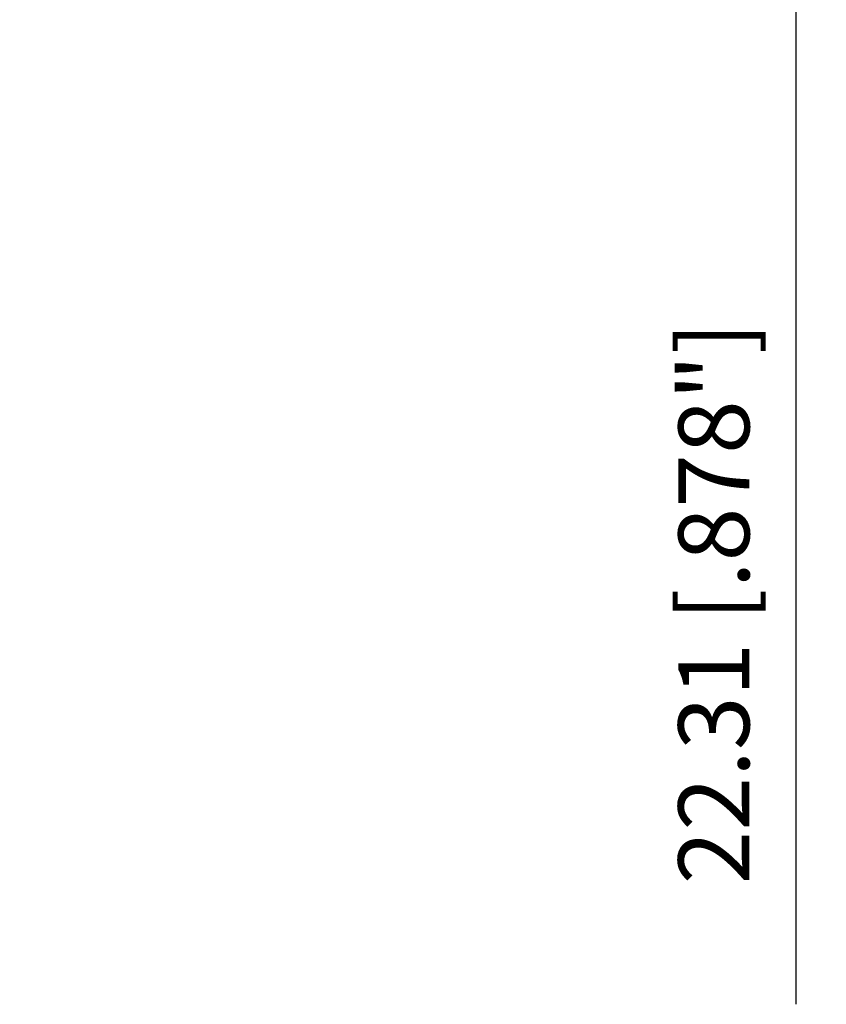
# Model space of a CAD drawing. Units: millimetres. Extents: x -120 to 66, y -59 to 74.
# Drawn here: x 24 to 63, y -59 to -11 of the extents above; entities that cross this region are included whole.
import ezdxf

# ---------------------------------------------------------------- set-up
doc = ezdxf.new("R2010")
doc.units = ezdxf.units.MM
doc.layers.add('2', color=7, linetype='Continuous', lineweight=25)
doc.styles.add('simplex', font='txt.shx', dxfattribs={"height": 3.5})
doc.dimstyles.new('コピー - ISO-25', dxfattribs={"dimscale": 0, "dimtxt": 3.5, "dimasz": 3.5, "dimexe": 1.5, "dimexo": 0, "dimgap": 2.3, "dimtad": 1, "dimdec": 8, "dimdsep": 46, "dimtxsty": 'simplex', "dimcen": 0.09, "dimclrd": 256, "dimclre": 256, "dimclrt": 256, "dimadec": 0, "dimazin": 0, "dimtfac": 1, "dimtofl": 0, "dimtmove": 0, "dimatfit": 3, "dimfxl": 1, "dimtolj": 1, "dimlwd": -1, "dimlwe": -1, "dimarcsym": 0})

# ---------------------------------------------------------------- blocks, each defined once
blk = doc.blocks.new('*D4')
at = {"layer": '2'}
for p, q in [((31.75, 12.787), (63.438, 12.787)), ((61.938, -6.025), (61.938, 9.287)), ((23.636, -9.525), (63.438, -9.525)), ((61.938, -9.525), (61.938, -59.333))]:
    blk.add_line(p, q, dxfattribs=at)
for points in [[(62.521, 9.287), (61.354, 9.287), (61.938, 12.787)], [(61.354, -6.025), (62.521, -6.025), (61.938, -9.525)]]:
    blk.add_solid(points, dxfattribs=at)
at = {"layer": 'Defpoints', "color": 0}
for p in [(31.75, 12.787), (61.938, 12.787), (23.636, -9.525)]:
    blk.add_point(p, dxfattribs=at)
at = {"layer": '2', "insert": (57.888, -39.533), "char_height": 3.5, "attachment_point": 5, "rotation": 90, "style": 'simplex'}
blk.add_mtext('\\A1;22.31 [.878"]', dxfattribs=at)

msp = doc.modelspace()

# ---------------------------------------------------------------- dimensions: what is measured, and where the dimension line sits
at = {"layer": '2'}
dim = msp.add_linear_dim(base=(61.93771863, 12.78705335), p1=(23.63631389, -9.525), p2=(31.75, 12.78705335), angle=270, dimstyle='コピー - ISO-25', override={"dimscale": 1, "dimdec": 2}, dxfattribs=at)
dim.commit()
dim.dimension.update_dxf_attribs({"geometry": '*D4', "text_midpoint": (61.93771863, -39.53333333), "dimtype": 160})

doc.saveas('drawing.dxf')
